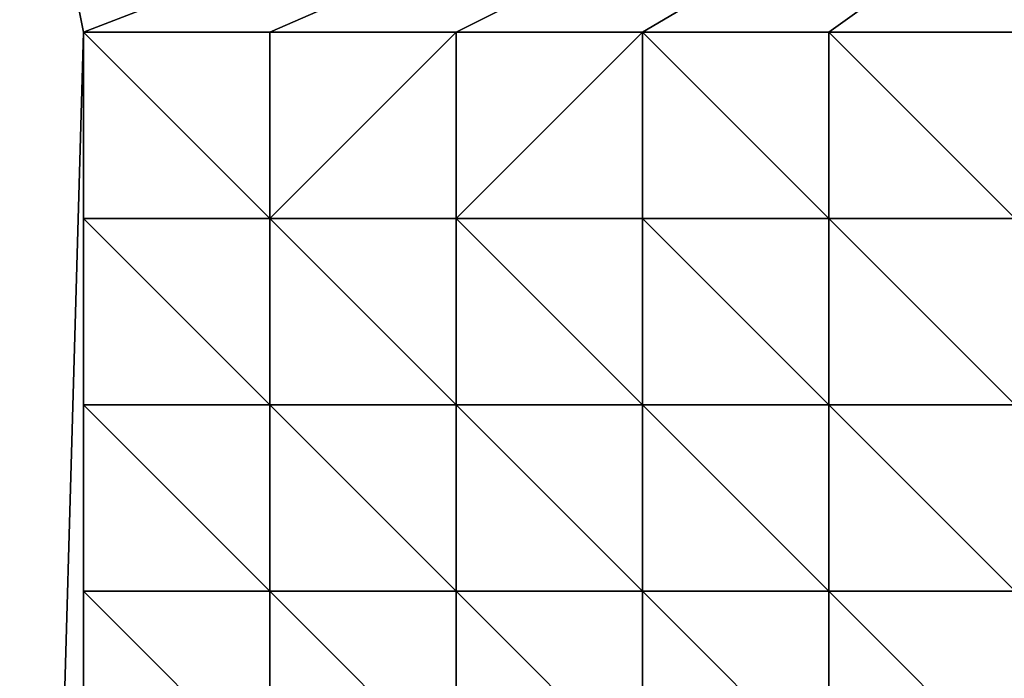
# Model space of a CAD drawing. Units: millimetres. Extents: x -1000 to 1000, y -200 to 1800.
# Drawn here: x -326 to 71, y 1290 to 1555 of the extents above; entities that cross this region are included whole.
import ezdxf

# ---------------------------------------------------------------- set-up
doc = ezdxf.new("R2010")
doc.units = ezdxf.units.MM
doc.layers.get('0').update_dxf_attribs({"true_color": 0xff5454})

# ---------------------------------------------------------------- blocks, each defined once
blk = doc.blocks.new('Group_1')
for p, q in [((150, 1750, 60), (150, 1675, 60)), ((225, 1750, 60), (150, 1750, 60)), ((225, 1675, 60), (225, 1750, 60)), ((300, 1750, 60), (225, 1750, 60)), ((300, 1675, 60), (300, 1750, 60)), ((375, 1750, 60), (300, 1750, 60)), ((375, 1675, 60), (375, 1750, 60)), ((450, 1750, 60), (375, 1750, 60)), ((450, 1675, 60), (450, 1750, 60)), ((525, 1750, 60), (450, 1750, 60)), ((225, 1675, 60), (150, 1675, 60)), ((150, 1675, 60), (150, 1600, 60)), ((225, 1600, 60), (225, 1675, 60)), ((300, 1675, 60), (225, 1675, 60)), ((375, 1675, 60), (300, 1675, 60)), ((300, 1600, 60), (300, 1675, 60)), ((450, 1675, 60), (375, 1675, 60)), ((375, 1600, 60), (375, 1675, 60)), ((525, 1675, 60), (450, 1675, 60)), ((450, 1600, 60), (450, 1675, 60)), ((225, 1600, 60), (150, 1600, 60)), ((150, 1600, 60), (150, 1525, 60)), ((225, 1525, 60), (225, 1600, 60)), ((300, 1600, 60), (225, 1600, 60)), ((375, 1600, 60), (300, 1600, 60)), ((300, 1525, 60), (300, 1600, 60)), ((450, 1600, 60), (375, 1600, 60)), ((375, 1525, 60), (375, 1600, 60)), ((525, 1600, 60), (450, 1600, 60)), ((450, 1525, 60), (450, 1600, 60)), ((225, 1525, 60), (150, 1525, 60)), ((150, 1525, 60), (150, 1450, 60)), ((300, 1525, 60), (225, 1525, 60)), ((225, 1450, 60), (225, 1525, 60)), ((375, 1525, 60), (300, 1525, 60)), ((300, 1450, 60), (300, 1525, 60)), ((375, 1450, 60), (375, 1525, 60)), ((450, 1525, 60), (375, 1525, 60)), ((525, 1525, 60), (450, 1525, 60)), ((450, 1450, 60), (450, 1525, 60))]:
    blk.add_line(p, q)
at = {"color": 9, "true_color": 0xc6c6c6}
mesh = blk.add_polyface(dxfattribs=at)
corners = [(100, 2000), (0, 200), (0, 1800), (100, 0), (800, 2000), (800, 0), (900, 1800), (900, 200)]
mesh.append_faces([[corners[k] for k in face] for face in [(0, 1, 2), (5, 6, 7)]], dxfattribs={"vtx0": -1, "color": 9})
mesh.append_faces([[corners[k] for k in face] for face in [(1, 0, 3), (3, 4, 5)]], dxfattribs={"vtx0": -1, "vtx1": -1, "color": 9})
mesh.append_faces([[corners[k] for k in face] for face in [(3, 0, 4), (5, 4, 6)]], dxfattribs={"vtx0": -1, "vtx2": -1, "color": 9})
mesh = blk.add_polyface(dxfattribs=at)
corners = [(150, 400, 60), (150, 475, 60), (150, 330.15, 60), (150, 1300, 60), (150, 1375, 60), (150, 1230.15, 60), (800, 0, 60), (150, 250, 60), (100, 0, 60), (225, 250, 60), (300, 250, 60), (375, 250, 60), (450, 250, 60), (525, 250, 60), (600, 250, 60), (675, 250, 60), (750, 250, 60), (750, 330.15, 60), (750, 400, 60), (750, 475, 60), (750, 550, 60), (750, 625, 60), (750, 700, 60), (750, 775, 60), (750, 850, 60), (750, 1150, 60), (750, 1230.15, 60), (750, 1300, 60), (750, 1375, 60), (750, 1450, 60), (750, 1525, 60), (750, 1600, 60), (750, 1675, 60), (750, 1750, 60), (0, 200, 60), (100, 2000, 60), (0, 1800, 60), (150, 1750, 60), (800, 2000, 60), (150, 550, 60), (150, 625, 60), (150, 700, 60), (150, 775, 60), (150, 850, 60), (150, 1150, 60), (150, 1450, 60), (150, 1525, 60), (150, 1600, 60), (150, 1675, 60), (225, 1750, 60), (300, 1750, 60), (375, 1750, 60), (450, 1750, 60), (525, 1750, 60), (600, 1750, 60), (675, 1750, 60), (900, 200, 60), (900, 1800, 60), (225, 850, 60), (225, 1150, 60), (300, 850, 60), (300, 1150, 60), (375, 850, 60), (375, 1150, 60), (450, 850, 60), (450, 1150, 60), (525, 850, 60), (525, 1150, 60), (600, 850, 60), (600, 1150, 60), (675, 850, 60), (675, 1150, 60)]
mesh.append_faces([[corners[k] for k in face] for face in [(34, 35, 36), (37, 47, 48), (38, 56, 57)]], dxfattribs={"vtx0": -1, "color": 9})
mesh.append_faces([[corners[k] for k in face] for face in [(6, 7, 8), (7, 6, 9), (9, 6, 10), (10, 6, 11), (11, 6, 12), (12, 6, 13), (13, 6, 14), (14, 6, 15), (15, 6, 16), (16, 6, 17), (17, 6, 18), (18, 6, 19), (19, 6, 20), (20, 6, 21), (21, 6, 22), (22, 6, 23), (23, 6, 24), (25, 6, 26), (26, 6, 27), (27, 6, 28), (28, 6, 29), (29, 6, 30), (30, 6, 31), (31, 6, 32), (32, 6, 33), (35, 37, 38), (58, 44, 43), (44, 58, 59), (59, 60, 61), (61, 62, 63), (63, 64, 65), (65, 66, 67), (67, 68, 69), (69, 70, 71), (71, 24, 25)]], dxfattribs={"vtx0": -1, "vtx1": -1, "color": 9})
mesh.append_faces([[corners[k] for k in face] for face in [(24, 6, 25), (35, 8, 37), (37, 8, 7), (37, 2, 1), (37, 43, 44), (37, 5, 4), (38, 33, 6)]], dxfattribs={"vtx0": -1, "vtx1": -1, "vtx2": -1, "color": 9})
mesh.append_faces([[corners[k] for k in face] for face in [(35, 34, 8), (37, 7, 2), (37, 1, 39), (37, 39, 40), (37, 40, 41), (37, 41, 42), (37, 42, 43), (37, 44, 5), (37, 4, 45), (37, 45, 46), (37, 46, 47), (38, 37, 49), (38, 49, 50), (38, 50, 51), (38, 51, 52), (38, 52, 53), (38, 53, 54), (38, 54, 55), (38, 55, 33), (38, 6, 56), (59, 58, 60), (61, 60, 62), (63, 62, 64), (65, 64, 66), (67, 66, 68), (69, 68, 70), (71, 70, 24)]], dxfattribs={"vtx0": -1, "vtx2": -1, "color": 9})
mesh.append_faces([[corners[k] for k in face] for face in [(0, 1, 2), (3, 4, 5)]], dxfattribs={"vtx1": -1, "color": 9})
at = {"color": 254, "true_color": 0xe2e2e2}
mesh = blk.add_polyface(dxfattribs=at)
corners = [(225, 1675, 60), (150, 1750, 60), (150, 1675, 60), (225, 1750, 60)]
mesh.append_faces([[corners[k] for k in face] for face in [(0, 1, 2), (1, 0, 3)]], dxfattribs={"vtx0": -1, "color": 254})
at = {"color": 250, "true_color": 0x1e1e1e}
mesh = blk.add_polyface(dxfattribs=at)
corners = [(225, 1675, 60), (300, 1750, 60), (225, 1750, 60), (300, 1675, 60)]
mesh.append_faces([[corners[k] for k in face] for face in [(0, 1, 2), (1, 0, 3)]], dxfattribs={"vtx0": -1, "color": 250})
at = {"color": 254, "true_color": 0xe2e2e2}
mesh = blk.add_polyface(dxfattribs=at)
corners = [(300, 1675, 60), (375, 1750, 60), (300, 1750, 60), (375, 1675, 60)]
mesh.append_faces([[corners[k] for k in face] for face in [(0, 1, 2), (1, 0, 3)]], dxfattribs={"vtx0": -1, "color": 254})
at = {"color": 250, "true_color": 0x1e1e1e}
mesh = blk.add_polyface(dxfattribs=at)
corners = [(450, 1675, 60), (375, 1750, 60), (375, 1675, 60), (450, 1750, 60)]
mesh.append_faces([[corners[k] for k in face] for face in [(0, 1, 2), (1, 0, 3)]], dxfattribs={"vtx0": -1, "color": 250})
at = {"color": 254, "true_color": 0xe2e2e2}
mesh = blk.add_polyface(dxfattribs=at)
corners = [(525, 1675, 60), (450, 1750, 60), (450, 1675, 60), (525, 1750, 60)]
mesh.append_faces([[corners[k] for k in face] for face in [(0, 1, 2), (1, 0, 3)]], dxfattribs={"vtx0": -1, "color": 254})
at = {"color": 250, "true_color": 0x1e1e1e}
mesh = blk.add_polyface(dxfattribs=at)
corners = [(225, 1600, 60), (150, 1675, 60), (150, 1600, 60), (225, 1675, 60)]
mesh.append_faces([[corners[k] for k in face] for face in [(0, 1, 2), (1, 0, 3)]], dxfattribs={"vtx0": -1, "color": 250})
at = {"color": 254, "true_color": 0xe2e2e2}
mesh = blk.add_polyface(dxfattribs=at)
corners = [(300, 1600, 60), (225, 1675, 60), (225, 1600, 60), (300, 1675, 60)]
mesh.append_faces([[corners[k] for k in face] for face in [(0, 1, 2), (1, 0, 3)]], dxfattribs={"vtx0": -1, "color": 254})
at = {"color": 250, "true_color": 0x1e1e1e}
mesh = blk.add_polyface(dxfattribs=at)
corners = [(375, 1600, 60), (300, 1675, 60), (300, 1600, 60), (375, 1675, 60)]
mesh.append_faces([[corners[k] for k in face] for face in [(0, 1, 2), (1, 0, 3)]], dxfattribs={"vtx0": -1, "color": 250})
at = {"color": 254, "true_color": 0xe2e2e2}
mesh = blk.add_polyface(dxfattribs=at)
corners = [(450, 1600, 60), (375, 1675, 60), (375, 1600, 60), (450, 1675, 60)]
mesh.append_faces([[corners[k] for k in face] for face in [(0, 1, 2), (1, 0, 3)]], dxfattribs={"vtx0": -1, "color": 254})
at = {"color": 250, "true_color": 0x1e1e1e}
mesh = blk.add_polyface(dxfattribs=at)
corners = [(525, 1600, 60), (450, 1675, 60), (450, 1600, 60), (525, 1675, 60)]
mesh.append_faces([[corners[k] for k in face] for face in [(0, 1, 2), (1, 0, 3)]], dxfattribs={"vtx0": -1, "color": 250})
at = {"color": 254, "true_color": 0xe2e2e2}
mesh = blk.add_polyface(dxfattribs=at)
corners = [(225, 1525, 60), (150, 1600, 60), (150, 1525, 60), (225, 1600, 60)]
mesh.append_faces([[corners[k] for k in face] for face in [(0, 1, 2), (1, 0, 3)]], dxfattribs={"vtx0": -1, "color": 254})
at = {"color": 250, "true_color": 0x1e1e1e}
mesh = blk.add_polyface(dxfattribs=at)
corners = [(300, 1525, 60), (225, 1600, 60), (225, 1525, 60), (300, 1600, 60)]
mesh.append_faces([[corners[k] for k in face] for face in [(0, 1, 2), (1, 0, 3)]], dxfattribs={"vtx0": -1, "color": 250})
at = {"color": 254, "true_color": 0xe2e2e2}
mesh = blk.add_polyface(dxfattribs=at)
corners = [(375, 1525, 60), (300, 1600, 60), (300, 1525, 60), (375, 1600, 60)]
mesh.append_faces([[corners[k] for k in face] for face in [(0, 1, 2), (1, 0, 3)]], dxfattribs={"vtx0": -1, "color": 254})
at = {"color": 250, "true_color": 0x1e1e1e}
mesh = blk.add_polyface(dxfattribs=at)
corners = [(450, 1525, 60), (375, 1600, 60), (375, 1525, 60), (450, 1600, 60)]
mesh.append_faces([[corners[k] for k in face] for face in [(0, 1, 2), (1, 0, 3)]], dxfattribs={"vtx0": -1, "color": 250})
at = {"color": 254, "true_color": 0xe2e2e2}
mesh = blk.add_polyface(dxfattribs=at)
corners = [(525, 1525, 60), (450, 1600, 60), (450, 1525, 60), (525, 1600, 60)]
mesh.append_faces([[corners[k] for k in face] for face in [(0, 1, 2), (1, 0, 3)]], dxfattribs={"vtx0": -1, "color": 254})
at = {"color": 250, "true_color": 0x1e1e1e}
mesh = blk.add_polyface(dxfattribs=at)
corners = [(225, 1450, 60), (150, 1525, 60), (150, 1450, 60), (225, 1525, 60)]
mesh.append_faces([[corners[k] for k in face] for face in [(0, 1, 2), (1, 0, 3)]], dxfattribs={"vtx0": -1, "color": 250})
at = {"color": 254, "true_color": 0xe2e2e2}
mesh = blk.add_polyface(dxfattribs=at)
corners = [(300, 1450, 60), (225, 1525, 60), (225, 1450, 60), (300, 1525, 60)]
mesh.append_faces([[corners[k] for k in face] for face in [(0, 1, 2), (1, 0, 3)]], dxfattribs={"vtx0": -1, "color": 254})
at = {"color": 250, "true_color": 0x1e1e1e}
mesh = blk.add_polyface(dxfattribs=at)
corners = [(375, 1450, 60), (300, 1525, 60), (300, 1450, 60), (375, 1525, 60)]
mesh.append_faces([[corners[k] for k in face] for face in [(0, 1, 2), (1, 0, 3)]], dxfattribs={"vtx0": -1, "color": 250})
at = {"color": 254, "true_color": 0xe2e2e2}
mesh = blk.add_polyface(dxfattribs=at)
corners = [(450, 1450, 60), (375, 1525, 60), (375, 1450, 60), (450, 1525, 60)]
mesh.append_faces([[corners[k] for k in face] for face in [(0, 1, 2), (1, 0, 3)]], dxfattribs={"vtx0": -1, "color": 254})
at = {"color": 250, "true_color": 0x1e1e1e}
mesh = blk.add_polyface(dxfattribs=at)
corners = [(525, 1450, 60), (450, 1525, 60), (450, 1450, 60), (525, 1525, 60)]
mesh.append_faces([[corners[k] for k in face] for face in [(0, 1, 2), (1, 0, 3)]], dxfattribs={"vtx0": -1, "color": 250})

msp = doc.modelspace()

# ---------------------------------------------------------------- block references
msp.add_blockref('Group_1', (-450, -200, 750))

doc.saveas('drawing.dxf')
